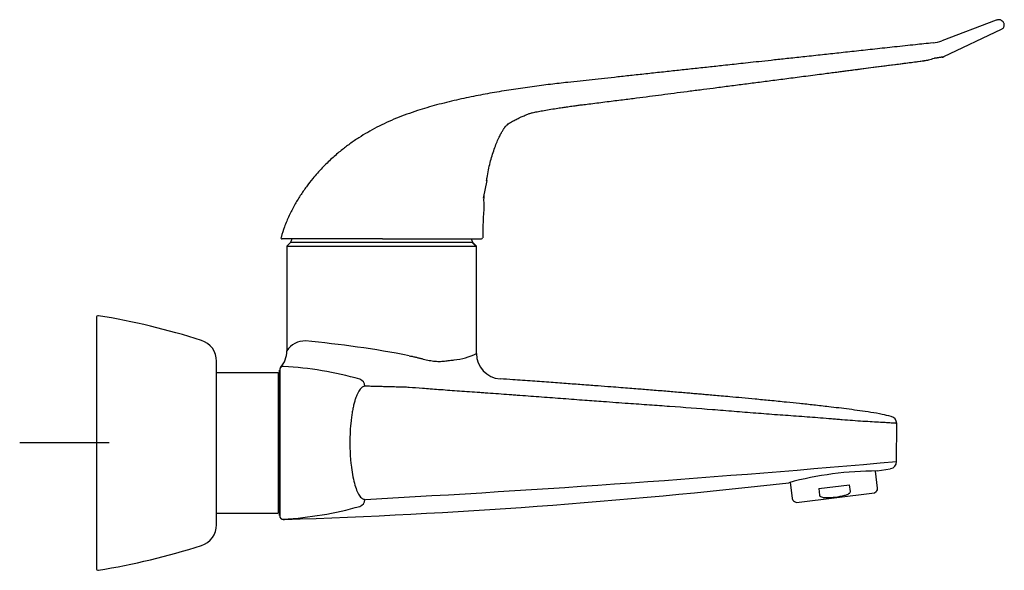
# Model space of a CAD drawing. Units: millimetres. Extents: x -18 to 552, y -18 to 584.
# Drawn here: x 282 to 552, y 433 to 584 of the extents above; entities that cross this region are included whole.
import ezdxf
from ezdxf.lldxf.tags import DXFTag

# ---------------------------------------------------------------- set-up
doc = ezdxf.new("R2010")
doc.units = ezdxf.units.MM
for name, color, linetype in [('$DDT_AUDIT_GENERATED_(29C)', 7, 'Continuous'), ('$DDT_AUDIT_GENERATED_(2A0)', 7, 'Continuous'), ('$DDT_AUDIT_GENERATED_(2D1)', 7, 'Continuous'), ('$DDT_AUDIT_GENERATED_(2D4)', 7, 'Continuous'), ('$DDT_AUDIT_GENERATED_(75)', 7, 'Continuous'), ('$DDT_AUDIT_GENERATED_(97)', 7, 'Continuous'), ('$DDT_AUDIT_GENERATED_(99)', 7, 'Continuous'), ('$DDT_AUDIT_GENERATED_(A8)', 7, 'Continuous'), ('Default', 7, 'Continuous')]:
    doc.layers.add(name, color=color, linetype=linetype)
tags = doc.linetypes.add('CENTER2', pattern=[28.575, 19.05, -3.175, 3.175, -3.175]).pattern_tags.tags
tags[10:11] = [DXFTag(74, 4), DXFTag(75, 0), DXFTag(340, '0'), DXFTag(46, 0.0), DXFTag(50, 0.0), DXFTag(44, 0.0), DXFTag(45, 0.0)]
tags[8:9] = [DXFTag(74, 4), DXFTag(75, 0), DXFTag(340, '0'), DXFTag(46, 0.0), DXFTag(50, 0.0), DXFTag(44, 0.0), DXFTag(45, 0.0)]
tags[6:7] = [DXFTag(74, 4), DXFTag(75, 0), DXFTag(340, '0'), DXFTag(46, 0.0), DXFTag(50, 0.0), DXFTag(44, 0.0), DXFTag(45, 0.0)]
tags[4:5] = [DXFTag(74, 4), DXFTag(75, 0), DXFTag(340, '0'), DXFTag(46, 0.0), DXFTag(50, 0.0), DXFTag(44, 0.0), DXFTag(45, 0.0)]

# ---------------------------------------------------------------- blocks, each defined once
blk = doc.blocks.new('SEANNOT_GROUP3')
at = {"layer": 'Default', "color": 7, "linetype": 'CENTER2'}
blk.add_line((306.75, 467.52), (282.22, 467.52), dxfattribs=at)
blk = doc.blocks.new('SE1')
at = {"layer": '$DDT_AUDIT_GENERATED_(29C)', "color": 7, "linetype": 'Continuous'}
blk.add_line((406.57, 522.48), (356.53, 522.48), dxfattribs=at)
for start, end in [(159.7523, 162.0622), (17.9378, 20.2906)]:
    blk.add_arc((381.55, 514.38), 26.3, start, end, dxfattribs=at)
at = {"layer": '$DDT_AUDIT_GENERATED_(2A0)', "color": 7, "linetype": 'Continuous'}
blk.add_line((410.38, 539.5), (409.45, 534.7), dxfattribs=at)
at = {"layer": '$DDT_AUDIT_GENERATED_(2D1)', "color": 7, "linetype": 'Continuous'}
for p, q in [((353.55, 478.02), (353.25, 478.02)), ((353.25, 457.02), (353.55, 457.02))]:
    blk.add_line(p, q, dxfattribs=at)
at = {"layer": '$DDT_AUDIT_GENERATED_(2D4)', "color": 7, "linetype": 'Continuous'}
for p, q in [((353.05, 486.77), (336.25, 486.77)), ((353.25, 448.47), (353.25, 486.57)), ((336.25, 448.27), (353.05, 448.27))]:
    blk.add_line(p, q, dxfattribs=at)
for centre, start, end in [((353.05, 486.57), 0, 90), ((353.05, 448.47), 270, 0)]:
    blk.add_arc(centre, 0.2, start, end, dxfattribs=at)
at = {"layer": '$DDT_AUDIT_GENERATED_(75)', "color": 7, "linetype": 'Continuous'}
for p, q in [((355.55, 521.48), (356.55, 522.48)), ((406.55, 522.48), (356.55, 522.48)), ((407.42, 521.48), (406.43, 522.48)), ((407.55, 521.48), (406.55, 522.48)), ((355.55, 521.49), (355.55, 492.81)), ((355.55, 521.48), (407.55, 521.48)), ((407.55, 492.07), (407.55, 521.49)), ((353.55, 487.51), (353.55, 487.47)), ((353.55, 447.61), (353.55, 487.5)), ((522.88, 462.43), (522.89, 472.88)), ((517.54, 459.85), (521.09, 460.46)), ((354.55, 446.55), (354.87, 446.54))]:
    blk.add_line(p, q, dxfattribs=at)
for centre, radius, start, end in [((360.42, 489.72), 5.77, 87.8042, 147.6176), ((334.94, 212.48), 284.17, 79.0153, 84.8115), ((348.55, 492.81), 7, 318.5907, 0), ((399.88, 507.02), 16.8, 275.2778, 297.1659), ((414.55, 492.07), 7, 180, 266.0824), ((349, 390.58), 98.08, 74.2726, 86.7207), ((374.98, 483.08), 1.99, 359.4139, 72.4907), ((520.89, 472.88), 2, 359.9342, 74.9514), ((150.51, 4659.04), 4213.1, 273.08262, 275.07059), ((520.88, 462.43), 2, 280.3664, 359.9345), ((517.5, 367.12), 92.71, 89.9725, 105.1586), ((301.02, 2142.59), 1696.91, 271.81867, 276.50589), ((374.98, 452.02), 1.99, 287.5548, 0.6288), ((348.99, 544.58), 98.13, 273.2828, 285.7233), ((354.55, 447.61), 1, 190.8101, 273.3856), ((354.54, 447.59), 0.992, 190.0791, 196.7582), ((354.54, 447.59), 0.992, 251.2533, 273.4784)]:
    blk.add_arc(centre, radius, start, end, dxfattribs=at)
for points, knots in [([(389.09, 491.44), (389.36, 491.39), (389.96, 491.27), (390.83, 491.07), (391.71, 490.85), (392.83, 490.56), (394.21, 490.22), (395.82, 489.95), (397.36, 489.86), (398.57, 489.94), (399.49, 490.05), (400.19, 490.14), (400.83, 490.23), (401.24, 490.27), (401.42, 490.29)], [0, 0, 0, 0, 0.057567, 0.125721, 0.188455, 0.251108, 0.376136, 0.501273, 0.626475, 0.750689, 0.812832, 0.875078, 0.945258, 1, 1, 1, 1]), ([(353.81, 488.18), (353.79, 488.16), (353.69, 488.05), (353.66, 487.96), (353.63, 487.92), (353.61, 487.86), (353.59, 487.81), (353.58, 487.78), (353.57, 487.71), (353.57, 487.69), (353.57, 487.69), (353.57, 487.68), (353.57, 487.68), (353.56, 487.66), (353.57, 487.66)], [0, 0, 0, 0, 0.0065474, 0.0285805, 0.0554118, 0.0823162, 0.108964, 0.1353566, 0.1614956, 0.2813893, 0.3848505, 0.485389, 0.6165354, 0.7202776, 0.7202776, 0.7202776, 0.7202776]), ([(353.57, 487.68), (353.57, 487.65), (353.57, 487.58), (353.57, 487.07), (353.57, 486.31), (353.57, 485.34), (353.57, 484.21), (353.57, 482.96), (353.57, 481.64), (353.57, 480.13), (353.57, 478.48), (353.57, 476.71), (353.57, 475.04), (353.57, 473.51), (353.57, 472.07), (353.57, 470.59), (353.57, 468.94), (353.57, 467.05), (353.57, 465.15), (353.57, 463.27), (353.57, 461.48), (353.57, 459.62), (353.57, 457.72), (353.57, 455.83), (353.57, 453.99), (353.57, 452.25), (353.57, 450.67), (353.57, 449.32), (353.57, 448.39), (353.57, 447.81), (353.57, 447.49), (353.57, 447.44), (353.57, 447.42)], [0, 0, 0, 0, 0.042179, 0.082114, 0.120131, 0.156595, 0.190931, 0.22338, 0.254234, 0.283098, 0.318506, 0.350801, 0.379883, 0.405445, 0.427698, 0.450468, 0.476947, 0.506754, 0.540015, 0.56746, 0.596944, 0.628183, 0.661463, 0.69699, 0.73421, 0.773469, 0.814945, 0.858067, 0.903506, 0.934788, 0.966842, 1, 1, 1, 1]), ([(354.6, 488.5), (354.48, 488.5), (354.27, 488.49), (353.93, 488.32), (353.73, 488.11), (353.68, 488), (353.68, 487.98)], [0, 0, 0, 0, 0.3089948, 0.6202919, 0.9322647, 0.9644389, 0.9644389, 0.9644389, 0.9644389]), ([(521.39, 474.78), (520.48, 475), (518.76, 475.43), (515.81, 475.9), (512.8, 476.35), (509.87, 476.75), (507.03, 477.1), (503.8, 477.49), (500.22, 477.89), (496.34, 478.31), (492.33, 478.72), (488.25, 479.13), (484.17, 479.52), (480.51, 479.86), (477.41, 480.14), (474.83, 480.37), (472.73, 480.56), (470.94, 480.72), (469.45, 480.84), (468.26, 480.95), (467.05, 481.05), (465.64, 481.17), (463.89, 481.32), (461.32, 481.53), (457.89, 481.82), (454.5, 482.09), (451.73, 482.31), (449.57, 482.48), (447.12, 482.67), (444.21, 482.9), (440.82, 483.16), (436.92, 483.45), (432.63, 483.77), (427.93, 484.11), (422.88, 484.47), (418.11, 484.81), (415.33, 485), (414.07, 485.09)], [0, 0, 0, 0, 0.023676, 0.052969, 0.081303, 0.108715, 0.135215, 0.16081, 0.199206, 0.23538, 0.269335, 0.311335, 0.349361, 0.383413, 0.413493, 0.4359, 0.455447, 0.472135, 0.485964, 0.496933, 0.505505, 0.519857, 0.536151, 0.554324, 0.591656, 0.631785, 0.649017, 0.669015, 0.691846, 0.717509, 0.750111, 0.78637, 0.826287, 0.869861, 0.917094, 0.967985, 1, 1, 1, 1]), ([(376.97, 483.06), (376.94, 483.06), (376.89, 483.06), (376.76, 483.05), (376.53, 483), (376.07, 482.77), (375.55, 482.21), (375.07, 481.38), (374.71, 480.62), (374.38, 479.73), (374.07, 478.72), (373.79, 477.59), (373.54, 476.35), (373.33, 475.03), (373.08, 473.17), (372.88, 470.68), (372.79, 467.57), (372.86, 464.98), (373, 462.97), (373.19, 461.03), (373.52, 458.76), (374.04, 456.4), (374.57, 454.8), (375.04, 453.78), (375.53, 452.93), (376.04, 452.36), (376.5, 452.12), (376.77, 452.05), (376.9, 452.04), (376.97, 452.04)], [0, 0, 0, 0, 0.006946, 0.013579, 0.029153, 0.060441, 0.122933, 0.154214, 0.185493, 0.216998, 0.248532, 0.280128, 0.311758, 0.343294, 0.374835, 0.437315, 0.499794, 0.562276, 0.593555, 0.624836, 0.687323, 0.749819, 0.812318, 0.84361, 0.874901, 0.937412, 0.968702, 0.98417, 1, 1, 1, 1]), ([(522.89, 472.88), (522.89, 472.88), (522.87, 472.88), (522.65, 472.9), (521.77, 472.96), (520.36, 473.05), (518.44, 473.16), (516.26, 473.28), (513.65, 473.44), (510.84, 473.62), (508.4, 473.8), (506.46, 473.97), (504.49, 474.13), (502.01, 474.34), (499.05, 474.57), (496.08, 474.79), (493.11, 475), (489.15, 475.28), (484.21, 475.66), (478.27, 476.14), (470.4, 476.78), (462.66, 477.36), (454.95, 477.91), (448.89, 478.34), (442.98, 478.77), (437.05, 479.2), (431.39, 479.63), (425.46, 480.08), (421, 480.41), (418.03, 480.62), (416.06, 480.76), (413.58, 480.95), (411.13, 481.12), (409.2, 481.26), (407.29, 481.4), (404.95, 481.58), (401.32, 481.82), (397.1, 482.14), (392.66, 482.45), (389.59, 482.71), (387.57, 482.84), (386.56, 482.85), (385.93, 482.85), (385.36, 482.86), (384.5, 482.88), (383.21, 482.92), (381.68, 482.96), (380.4, 482.99), (379.37, 483.02), (378.35, 483.05), (377.58, 483.06), (377.07, 483.06)], [0.5000143, 0.5000143, 0.5000143, 0.5000143, 0.5010392, 0.5082482, 0.5156543, 0.5245862, 0.531288, 0.539082, 0.5468767, 0.5546731, 0.5622583, 0.5661753, 0.5700987, 0.5779465, 0.5857947, 0.5936421, 0.6014894, 0.6093369, 0.6250343, 0.6407346, 0.6564362, 0.6875007, 0.7021429, 0.7176147, 0.7355534, 0.7490089, 0.7647082, 0.7804077, 0.7961065, 0.8000307, 0.8039546, 0.811797, 0.8196359, 0.8235573, 0.827477, 0.8353269, 0.8431763, 0.8588396, 0.8744295, 0.8900968, 0.8982096, 0.9058085, 0.9097259, 0.9136509, 0.9215007, 0.9372006, 0.9529004, 0.9686003, 0.9764502, 0.9843002, 1, 1, 1, 1]), ([(353.57, 447.43), (353.57, 447.43), (353.57, 447.44), (353.57, 447.43), (353.57, 447.42), (353.57, 447.41), (353.57, 447.41), (353.57, 447.39), (353.56, 447.39), (353.57, 447.36), (353.56, 447.41), (353.58, 447.3), (353.65, 447.06), (353.94, 446.67), (354.32, 446.59), (354.54, 446.54)], [0.2556224, 0.2556224, 0.2556224, 0.2556224, 0.2717549, 0.3474197, 0.4213069, 0.4935999, 0.5736296, 0.6536584, 0.7371724, 0.8045769, 0.8760326, 0.9107078, 0.9426274, 0.9723212, 1, 1, 1, 1]), ([(354.55, 446.55), (354.55, 446.55), (354.54, 446.54), (354.54, 446.54), (354.54, 446.54), (354.55, 446.55), (354.55, 446.55)], [0.45625111, 0.45625111, 0.45625111, 0.45625111, 0.46875003, 0.5, 0.53124997, 0.54382866, 0.54382866, 0.54382866, 0.54382866])]:
    blk.add_open_spline(points, degree=3, knots=knots, dxfattribs=at)
at = {"layer": '$DDT_AUDIT_GENERATED_(97)', "color": 7, "linetype": 'Continuous'}
for p, q in [((303.25, 501.93), (303.25, 433.1)), ((336.25, 445.1), (336.25, 489.93))]:
    blk.add_line(p, q, dxfattribs=at)
for centre, radius, start, end in [((303.75, 501.93), 0.5, 80.6734, 180), ((271.42, 305.07), 200, 72.3468, 80.6734), ((330.25, 489.93), 6, 0, 72.3468), ((330.25, 445.1), 6, 287.6532, 0), ((271.42, 629.97), 200, 279.3266, 287.6532), ((303.75, 433.1), 0.5, 180, 279.3266)]:
    blk.add_arc(centre, radius, start, end, dxfattribs=at)
at = {"layer": '$DDT_AUDIT_GENERATED_(99)', "color": 7, "linetype": 'Continuous'}
for p, q in [((550.17, 583.45), (535.31, 577.85)), ((535.85, 573.48), (551.63, 580.98)), ((380.82, 523.48), (354.22, 523.48)), ((381.79, 523.48), (380.82, 523.48)), ((381.79, 523.48), (408.97, 523.48))]:
    blk.add_line(p, q, dxfattribs=at)
for centre, radius, start, end in [((531.96, 586.4), 9.18, 275.6455, 291.3939), ((529.32, 582.44), 10.13, 283.2308, 292.4309), ((534.86, 575.67), 2.4, 279.5796, 294.3077), ((529.33, 582.46), 10.14, 275.7802, 283.8365), ((529.32, 582.44), 10.13, 276.5949, 283.2308), ((426.55, 534.26), 17.01, 175.7863, 185.4241), ((558.36, 522.23), 149.09, 175.9791, 179.4054), ((354.22, 523.78), 0.3, 163.3519, 269.9996), ((408.97, 523.78), 0.3, 269.9354, 357.8892)]:
    blk.add_arc(centre, radius, start, end, dxfattribs=at)
for points, knots in [([(551.63, 580.98), (551.76, 581.04), (551.95, 581.15), (552.2, 581.4), (552.35, 581.67), (552.43, 582.01), (552.42, 582.36), (552.29, 582.73), (552.06, 583.1), (551.73, 583.38), (551.34, 583.55), (550.98, 583.61), (550.57, 583.58), (550.32, 583.5), (550.17, 583.45)], [0, 0, 0, 0, 0.08284, 0.157933, 0.225271, 0.285061, 0.381494, 0.452165, 0.542279, 0.66341, 0.735834, 0.816102, 0.904153, 1, 1, 1, 1]), ([(532.87, 577.26), (531.09, 577.07), (527.82, 576.72), (522.4, 576.13), (517.03, 575.55), (511.92, 575), (507.12, 574.48), (502.39, 573.96), (497.81, 573.47), (493.41, 572.99), (489.48, 572.57), (485.99, 572.19), (482.91, 571.86), (480.21, 571.56), (477.71, 571.29), (474.76, 570.97), (471.19, 570.59), (467.12, 570.15), (462.99, 569.7), (458.83, 569.25), (454.6, 568.79), (450.42, 568.34), (446.46, 567.91), (442.79, 567.51), (439.36, 567.14), (436, 566.78), (432.19, 566.36), (427.79, 565.88), (422.83, 565.22), (417.71, 564.49), (412.55, 563.66), (407.35, 562.71), (402.04, 561.58), (396.67, 560.26), (392.12, 558.94), (388.45, 557.68), (385.62, 556.59), (382.89, 555.41), (380.25, 554.12), (377.72, 552.74), (375.23, 551.22), (372.81, 549.58), (370.34, 547.69), (367.8, 545.52), (365.16, 542.94), (362.84, 540.33), (360.84, 537.77), (359.17, 535.34), (357.58, 532.7), (356.12, 529.86), (354.84, 526.84), (354.27, 524.94), (353.95, 523.87)], [0, 0, 0, 0, 0.024887, 0.054083, 0.081763, 0.107966, 0.132647, 0.155695, 0.180663, 0.203196, 0.223327, 0.241207, 0.256945, 0.2706, 0.28281, 0.29538, 0.316039, 0.337692, 0.358138, 0.379503, 0.401688, 0.423339, 0.443828, 0.462521, 0.479817, 0.496621, 0.514299, 0.538516, 0.564262, 0.590939, 0.617564, 0.644172, 0.671908, 0.70061, 0.728702, 0.744399, 0.759867, 0.775073, 0.790044, 0.804759, 0.819213, 0.834541, 0.849493, 0.866817, 0.885594, 0.905882, 0.920253, 0.935272, 0.950961, 0.967334, 0.984347, 1, 1, 1, 1]), ([(533.19, 573.08), (533.22, 573.08), (533.27, 573.09), (533.36, 573.1), (533.44, 573.12), (533.54, 573.13), (533.67, 573.15), (533.87, 573.18), (534.11, 573.21), (534.37, 573.25), (534.61, 573.29), (534.9, 573.33), (535.33, 573.4), (535.74, 573.46), (535.85, 573.48), (535.85, 573.48)], [0, 0, 0, 0, 0.007826, 0.0156541, 0.0234834, 0.0313128, 0.0469675, 0.06261, 0.09384, 0.1250509, 0.1563145, 0.1875995, 0.2499997, 0.3749889, 0.4999835, 0.4999835, 0.4999835, 0.4999835]), ([(422.9, 558.1), (423.37, 558.2), (424.25, 558.37), (425.82, 558.66), (427.57, 558.97), (429.35, 559.25), (430.93, 559.5), (432.12, 559.67), (433.03, 559.8), (433.83, 559.91), (434.72, 560.03), (435.81, 560.18), (437.23, 560.36), (439.02, 560.58), (441.15, 560.84), (443.38, 561.12), (445.55, 561.4), (447.63, 561.66), (449.59, 561.91), (452.05, 562.22), (454.96, 562.6), (458.39, 563.04), (461.84, 563.49), (465.37, 563.94), (468.95, 564.41), (472.7, 564.89), (476.62, 565.4), (480.69, 565.93), (484.79, 566.45), (488.98, 567), (493.37, 567.56), (497.26, 568.06), (500.43, 568.47), (502.69, 568.77), (504.65, 569.02), (506.42, 569.25), (507.98, 569.45), (509.53, 569.65), (511.23, 569.87), (513.38, 570.15), (515.98, 570.49), (519.04, 570.89), (522.53, 571.34), (526.45, 571.85), (528.92, 572.17), (530.4, 572.36)], [0, 0, 0, 0, 0.01208, 0.026597, 0.043496, 0.061534, 0.076352, 0.087613, 0.094987, 0.101638, 0.109942, 0.119961, 0.131836, 0.149551, 0.170017, 0.191263, 0.211485, 0.230758, 0.249018, 0.266339, 0.299186, 0.330222, 0.362194, 0.395202, 0.428662, 0.46202, 0.49994, 0.537861, 0.575747, 0.614154, 0.654816, 0.698177, 0.722442, 0.743382, 0.761045, 0.777177, 0.792888, 0.804481, 0.820273, 0.840269, 0.864486, 0.892918, 0.92551, 0.962409, 1, 1, 1, 1]), ([(506.97, 569.32), (506.98, 569.32), (507.67, 569.41), (509.18, 569.61), (511.66, 569.93), (514.35, 570.28), (517.22, 570.65), (520.19, 571.03), (523.12, 571.41), (525.09, 571.67), (525.95, 571.78)], [0.7821207, 0.7821207, 0.7821207, 0.7821207, 0.7824344, 0.8012203, 0.82426, 0.8515607, 0.8764896, 0.9041258, 0.9344693, 0.9584041, 0.9584041, 0.9584041, 0.9584041]), ([(526.42, 571.84), (526.59, 571.86), (527.89, 572.03), (529.13, 572.2), (530.4, 572.36)], [0.96285379, 0.96285379, 0.96285379, 0.96285379, 0.96764385, 1, 1, 1, 1]), ([(530.4, 572.36), (530.39, 572.36), (530.37, 572.36), (530.35, 572.36), (530.35, 572.37)], [0.04248892, 0.04248892, 0.04248892, 0.04248892, 0.05939037, 0.07113596, 0.07113596, 0.07113596, 0.07113596]), ([(415.48, 554.26), (415.48, 554.26), (415.51, 554.28), (415.62, 554.41), (415.86, 554.65), (416.28, 555.01), (416.85, 555.39), (417.53, 555.78), (418.41, 556.23), (419.35, 556.7), (420.16, 557.06), (420.68, 557.29), (421.33, 557.57), (422.1, 557.89), (422.58, 558.02), (422.87, 558.1)], [0.8938274, 0.8938274, 0.8938274, 0.8938274, 0.8994434, 0.9057814, 0.9121902, 0.9210243, 0.9297303, 0.9376833, 0.9487579, 0.9606166, 0.9649071, 0.9700469, 0.9761902, 0.9871324, 1, 1, 1, 1]), ([(410.35, 539.4), (410.4, 539.73), (410.53, 540.67), (410.86, 542.38), (411.31, 544.37), (411.84, 546.29), (412.42, 548.08), (413.04, 549.71), (413.64, 551.07), (414.18, 552.16), (414.61, 552.92), (414.92, 553.43), (415.09, 553.7), (415.17, 553.83), (415.2, 553.87), (415.29, 554), (415.38, 554.13), (415.48, 554.26), (415.57, 554.36)], [0, 0, 0, 0, 0.0257496, 0.0863434, 0.1448082, 0.2010333, 0.2550925, 0.3055534, 0.3494484, 0.3825384, 0.4128531, 0.4275086, 0.4415004, 0.4562346, 0.4731821, 0.5144995, 0.5657393, 0.6157161, 0.6157161, 0.6157161, 0.6157161])]:
    blk.add_open_spline(points, degree=3, knots=knots, dxfattribs=at)
for points in [[(530.4, 572.36), (530.43, 572.37), (530.46, 572.37), (530.49, 572.38)], [(422.83, 558.09), (422.85, 558.09), (422.87, 558.1), (422.89, 558.1)], [(422.98, 558.12), (422.94, 558.11), (422.9, 558.11), (422.86, 558.1)]]:
    blk.add_open_spline(points, degree=3, dxfattribs=at)
at = {"layer": '$DDT_AUDIT_GENERATED_(A8)', "color": 7, "linetype": 'Continuous'}
for p, q in [((517.66, 455.14), (517.09, 459.8)), ((493.69, 456.75), (494.24, 452.27)), ((501.49, 454.99), (509.97, 456.03)), ((501.49, 454.99), (501.71, 453.19)), ((510.19, 454.23), (509.97, 456.03)), ((516.77, 453.84), (517.27, 454.22)), ((494.84, 451.47), (495.43, 451.22)), ((495.43, 451.22), (516.77, 453.84))]:
    blk.add_line(p, q, dxfattribs=at)
for centre, start, end in [((516.67, 455.02), 307, 7), ((495.23, 452.39), 187, 247)]:
    blk.add_arc(centre, 1, start, end, dxfattribs=at)
for points, knots in [([(508.63, 453.16), (508.79, 453.2), (508.95, 453.25), (509.26, 453.36), (509.42, 453.42), (509.65, 453.54), (509.72, 453.58), (509.86, 453.67), (509.93, 453.72), (510.05, 453.84), (510.1, 453.91), (510.18, 454.06), (510.2, 454.14), (510.19, 454.23)], [0, 0, 0, 0, 0.25, 0.25, 0.5, 0.5, 0.625, 0.625, 0.75, 0.75, 0.875, 0.875, 1, 1, 1, 1]), ([(501.71, 453.19), (501.72, 453.1), (501.77, 453.02), (501.88, 452.9), (501.95, 452.85), (502.17, 452.72), (502.33, 452.67), (502.66, 452.59), (502.83, 452.57), (503.16, 452.54), (503.32, 452.53), (503.49, 452.53)], [0, 0, 0, 0, 0.125, 0.125, 0.25, 0.25, 0.5, 0.5, 0.75, 0.75, 1, 1, 1, 1]), ([(503.49, 452.53), (504.36, 452.52), (505.23, 452.57), (506.94, 452.78), (507.79, 452.95), (508.63, 453.16)], [0, 0, 0, 0, 0.5, 0.5, 1, 1, 1, 1])]:
    blk.add_open_spline(points, degree=3, knots=knots, dxfattribs=at)

msp = doc.modelspace()

# ---------------------------------------------------------------- block references
at = {"layer": 'Default'}
for name in ['SE1', 'SEANNOT_GROUP3']:
    msp.add_blockref(name, (0, 0), dxfattribs=at)

doc.saveas('drawing.dxf')
